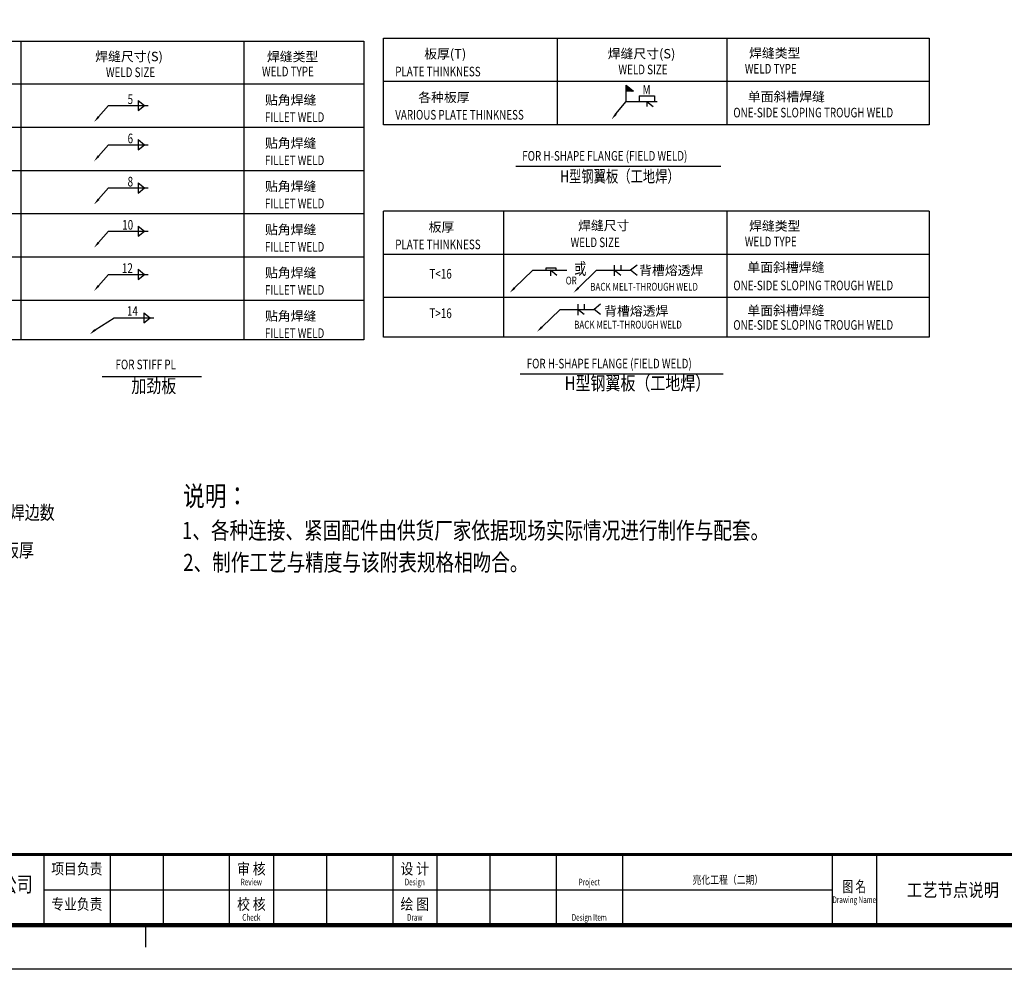
# Model space of a CAD drawing. Extents: x -851 to 12327, y 0 to 1918.
# Drawn here: x 7998 to 8221, y 0 to 215 of the extents above; entities that cross this region are included whole.
import ezdxf
from ezdxf.enums import TextEntityAlignment as Align

# ---------------------------------------------------------------- set-up
doc = ezdxf.new("R2010")
doc.units = 0
doc.header["$MEASUREMENT"] = 0
doc.layers.get('0').update_dxf_attribs({"linetype": 'CONTINUOUS'})
for name, color, linetype in [('lz_tk', 7, 'CONTINUOUS'), ('lztk', 3, 'CONTINUOUS'), ('THICK', 6, 'CONTINUOUS')]:
    doc.layers.add(name, color=color, linetype=linetype)
doc.styles.add('_HZTXT', font='txt', dxfattribs={"width": 0.8})
doc.styles.add('C-1', font='simplex.shx', dxfattribs={"width": 0.75, "bigfont": 'hztxt.shx'})
doc.styles.add('FS', font='simfang.ttf', dxfattribs={"width": 0.7})
doc.styles.add('HT', font='simhei.ttf', dxfattribs={"width": 0.7})
doc.styles.add('TSSD_Rein', font='tssdeng.shx', dxfattribs={"width": 0.8, "bigfont": 'hztxt.shx'})

# ---------------------------------------------------------------- blocks, each defined once
blk = doc.blocks.new('14111')
at = {"linetype": 'Continuous'}
h = blk.add_hatch(dxfattribs=at)
h.set_pattern_fill('ANSI31', color=256, scale=450.25924, style=0)
h.set_pattern_definition([(45, (60418.127, -653809.4485), (-6.3031398, 6.3031398), [])])
h.paths.add_polyline_path([(84831.695, -645643.084), (84722.218, -645555.251), (84722.218, -645643.084)])
at = {"color": 3}
for p, q in [((73946.908, -644898.628), (80826.716, -644898.628)), ((75729.705, -644898.628), (75729.705, -649336.333)), ((80826.716, -644898.628), (80826.716, -649336.333)), ((81118.761, -644856.681), (89219.3, -644856.681)), ((81118.761, -646140.295), (81118.761, -644856.681)), ((83698.313, -644856.681), (83698.313, -646140.295)), ((89219.3, -644856.681), (89219.3, -646140.295)), ((89219.3, -645498.488), (81118.761, -645498.488)), ((80826.716, -645540.435), (73946.908, -645540.435)), ((80826.716, -646182.242), (73946.908, -646182.242)), ((89219.3, -646140.295), (81118.761, -646140.295)), ((83082.675, -646754.954), (86128.175, -646754.954)), ((80826.716, -646824.049), (73946.908, -646824.049)), ((80826.716, -647465.856), (73946.908, -647465.856)), ((81118.761, -649294.386), (81118.761, -647423.909)), ((89219.3, -647423.909), (81118.761, -647423.909)), ((82901.559, -647423.909), (82901.559, -649294.386)), ((86215.773, -647423.909), (86215.773, -649294.386)), ((89219.3, -647423.909), (89219.3, -649294.386)), ((80826.716, -648107.663), (73946.908, -648107.663)), ((89219.3, -648065.716), (81118.761, -648065.716)), ((89219.3, -648707.523), (81118.761, -648707.523)), ((80826.716, -648749.47), (73946.908, -648749.47)), ((89219.3, -649294.386), (81118.761, -649294.386)), ((80826.716, -649336.333), (73946.908, -649336.333)), ((76939.139, -649880.108), (78412.696, -649880.108)), ((83148.382, -649839.604), (86162.071, -649839.604))]:
    blk.add_line(p, q, dxfattribs=at)
for p, q in [((79043.919, -644898.628), (79043.919, -649336.333)), ((86215.773, -644856.681), (86215.773, -646140.295)), ((84722.218, -645555.251), (84831.695, -645643.084)), ((84722.218, -645796.86), (84722.218, -645555.251)), ((84831.695, -645643.084), (84722.218, -645643.084)), ((77471.82, -645779.502), (77471.82, -645931.169)), ((77471.82, -645779.502), (77568.731, -645855.335)), ((84912.626, -645713.986), (85141.574, -645713.986)), ((84912.626, -645713.986), (84912.626, -645796.86)), ((85141.574, -645713.986), (85141.574, -645796.86)), ((76885.184, -646023.793), (77031.25, -645855.335)), ((77031.25, -645855.335), (77624.077, -645855.335)), ((77471.82, -645931.169), (77568.731, -645855.335)), ((84570.288, -645981.603), (84722.218, -645796.86)), ((84722.218, -645796.86), (85179.357, -645796.86)), ((85027.1, -645796.86), (85124.011, -645872.693)), ((85027.1, -645796.86), (85027.1, -645872.693)), ((85027.1, -645796.86), (85027.1, -645872.693)), ((77471.82, -646361.773), (77568.731, -646437.606)), ((77471.82, -646361.773), (77471.82, -646513.44)), ((76885.184, -646606.063), (77031.25, -646437.606)), ((77031.25, -646437.606), (77624.077, -646437.606)), ((77471.82, -646513.44), (77568.731, -646437.606)), ((76885.184, -647247.87), (77031.25, -647079.413)), ((77031.25, -647079.413), (77624.077, -647079.413)), ((77471.82, -647003.58), (77471.82, -647155.246)), ((77471.82, -647003.58), (77568.731, -647079.413)), ((77471.82, -647155.246), (77568.731, -647079.413)), ((77471.82, -647645.387), (77471.82, -647797.053)), ((77471.82, -647645.387), (77568.731, -647721.22)), ((76885.184, -647889.677), (77031.25, -647721.22)), ((77031.25, -647721.22), (77624.077, -647721.22)), ((77471.82, -647797.053), (77568.731, -647721.22)), ((83533.741, -648266.347), (83675.479, -648266.347)), ((83533.741, -648301.888), (83533.741, -648266.347)), ((83675.479, -648266.347), (83675.479, -648301.888)), ((84545.101, -648226.055), (84545.101, -648384.956)), ((84642.012, -648226.055), (84642.012, -648301.888)), ((84884.374, -648226.055), (84787.464, -648301.888)), ((76885.184, -648531.484), (77031.25, -648363.027)), ((77031.25, -648363.027), (77624.077, -648363.027)), ((77471.82, -648287.194), (77471.82, -648438.86)), ((77471.82, -648287.194), (77568.731, -648363.027)), ((77471.82, -648438.86), (77568.731, -648363.027)), ((83064.449, -648564.63), (83334.298, -648301.888)), ((83334.298, -648301.888), (83839.279, -648301.888)), ((83694.018, -648377.721), (83597.107, -648301.888)), ((83597.107, -648301.888), (83597.107, -648384.956)), ((84012.443, -648564.63), (84282.292, -648301.888)), ((84282.292, -648301.888), (84787.273, -648301.888)), ((84642.012, -648377.721), (84545.101, -648301.888)), ((84884.374, -648377.721), (84787.464, -648301.888)), ((84001.557, -648807.844), (84001.557, -648966.745)), ((84098.468, -648807.844), (84098.468, -648883.677)), ((84340.83, -648807.844), (84243.919, -648883.677)), ((76833.945, -649187.2), (77115.097, -649009.427)), ((77115.097, -649009.427), (77707.924, -649009.427)), ((77555.667, -648933.594), (77555.667, -649085.26)), ((77555.667, -648933.594), (77652.578, -649009.427)), ((77555.667, -649085.26), (77652.578, -649009.427)), ((83468.899, -649146.418), (83738.748, -648883.677)), ((83738.748, -648883.677), (84243.729, -648883.677)), ((84098.468, -648959.51), (84001.557, -648883.677)), ((84340.83, -648959.51), (84243.919, -648883.677))]:
    blk.add_line(p, q)
at = {"linetype": 'Continuous', "extrusion": (0, 0, -1)}
for points in [[(-76898.069, -646034.85), (-76818.838, -646101.1), (-76872.3, -646012.735)], [(-84583.402, -645992.388), (-84505.58, -646060.287), (-84557.174, -645970.818)], [(-76898.069, -646617.121), (-76818.838, -646683.371), (-76872.3, -646595.006)], [(-76898.069, -647258.928), (-76818.838, -647325.178), (-76872.3, -647236.813)], [(-76898.069, -647900.735), (-76818.838, -647966.985), (-76872.3, -647878.62)], [(-76898.069, -648542.542), (-76818.838, -648608.792), (-76872.3, -648520.427)], [(-83076.294, -648576.795), (-82991.458, -648635.698), (-83052.604, -648552.465)], [(-84024.288, -648576.795), (-83939.452, -648635.698), (-84000.598, -648552.465)], [(-83480.743, -649158.584), (-83395.908, -649217.487), (-83457.054, -649134.253)], [(-76846.829, -649198.258), (-76753.624, -649255.192), (-76821.06, -649176.143)]]:
    blk.add_solid(points, dxfattribs=at)
for s, p in [('焊缝尺寸(S)', (76835.5, -645197.705)), ('焊缝类型', (79385.873, -645200.077)), ('板厚(T)', (81721.468, -645158.13)), ('焊缝尺寸(S)', (84447.28, -645155.759)), ('焊缝类型', (86546.804, -645146.588)), ('各种板厚', (81633.466, -645804.751)), ('单面斜槽焊缝', (86529.428, -645794.638)), ('贴角焊缝', (79357.574, -645842.424)), ('贴角焊缝', (79357.574, -646484.231)), ('贴角焊缝', (79357.574, -647126.038)), ('焊缝尺寸', (84007.354, -647708.204)), ('贴角焊缝', (79357.574, -647767.845)), ('板厚', (81786.997, -647729.155)), ('焊缝类型', (86546.804, -647713.816)), ('贴角焊缝', (79357.574, -648409.652)), ('背槽熔透焊', (84914.744, -648374.243)), ('单面斜槽焊缝', (86522.562, -648327.494)), ('背槽熔透焊', (84394.42, -648976.18)), ('单面斜槽焊缝', (86522.562, -648969.301)), ('贴角焊缝', (79357.574, -649051.459))]:
    blk.add_text(s, height=139.745).set_placement(p)
for s, height, style, width, p in [('WELD SIZE', 142.6238, 'C-1', 0.75, (76994.762, -645433.242)), ('WELD TYPE', 142.6238, 'C-1', 0.75, (79312.354, -645422.331)), ('PLATE THINKNESS', 142.62377, 'C-1', 0.75, (81291.741, -645422.369)), ('WELD SIZE', 142.6238, 'C-1', 0.75, (84606.542, -645391.295)), ('WELD TYPE', 142.6238, 'C-1', 0.75, (86484.208, -645380.384)), ('M', 142.624, 'C-1', 0.75, (84964.796, -645691.656)), ('5', 142.624, 'C-1', 0.75, (77316.434, -645833.447)), ('VARIOUS PLATE THINKNESS', 142.62377, 'C-1', 0.75, (81291.741, -646064.176)), ('ONE-SIDE SLOPING TROUGH WELD', 142.62377, 'C-1', 0.75, (86312.591, -646031.906)), ('FILLET WELD', 142.62377, 'C-1', 0.75, (79356.04, -646098.82)), ('6', 142.624, 'C-1', 0.75, (77316.434, -646415.718)), ('FOR H-SHAPE FLANGE (FIELD WELD)', 142.62377, 'C-1', 0.75, (83178.162, -646674.574)), ('FILLET WELD', 142.62377, 'C-1', 0.75, (79356.04, -646740.627)), ('H型钢翼板（工地焊）', 178.2797, 'C-1', 0.75, (83741.429, -646996.413)), ('8', 142.624, 'C-1', 0.75, (77316.434, -647057.525)), ('FILLET WELD', 142.62377, 'C-1', 0.75, (79356.04, -647382.434)), ('10', 142.6238, 'C-1', 0.75, (77237.245, -647699.332)), ('WELD SIZE', 142.6238, 'C-1', 0.75, (83895.81, -647958.523)), ('WELD TYPE', 142.6238, 'C-1', 0.75, (86484.208, -647947.612)), ('FILLET WELD', 142.62377, 'C-1', 0.75, (79356.04, -648024.241)), ('PLATE THINKNESS', 142.62377, 'C-1', 0.75, (81291.741, -647989.597)), ('12', 142.6238, 'C-1', 0.75, (77232.587, -648341.139)), ('或', 178.28, 'C-1', 0.75, (83947.226, -648367.28)), ('T<16', 142.6238, 'C-1', 0.75, (81800.293, -648425.535)), ('OR', 116.4542, 'C-1', 0.75, (83823.722, -648513.484)), ('FILLET WELD', 142.62377, 'C-1', 0.75, (79356.04, -648666.048)), ('BACK MELT-THROUGH WELD', 116.45419, 'C-1', 0.75, (84186.996, -648605.406)), ('ONE-SIDE SLOPING TROUGH WELD', 142.62377, 'C-1', 0.75, (86312.591, -648599.134)), ('14', 142.6238, 'C-1', 0.75, (77307.118, -648978.222)), ('T>16', 142.6238, 'C-1', 0.75, (81800.293, -649012.399)), ('BACK MELT-THROUGH WELD', 116.45419, 'C-1', 0.75, (83948.243, -649168.733)), ('ONE-SIDE SLOPING TROUGH WELD', 142.62377, 'C-1', 0.75, (86312.591, -649185.997)), ('FILLET WELD', 142.62377, 'C-1', 0.75, (79356.04, -649307.855)), ('FOR STIFF PL', 142.62377, 'C-1', 0.75, (77136.838, -649772.562)), ('FOR H-SHAPE FLANGE (FIELD WELD)', 142.62377, 'C-1', 0.75, (83243.869, -649759.224)), ('H型钢翼板（工地焊）', 203.7482, '_HZTXT', 0.8, (83807.136, -650081.063)), ('加劲板', 203.7482, '_HZTXT', 0.8, (77371.782, -650121.567)), ('施焊边数', 203.7482, '_HZTXT', 0.8, (75343.939, -652003.294)), ('加劲板厚', 203.7482, '_HZTXT', 0.8, (75034.881, -652562.193))]:
    blk.add_text(s, height=height, dxfattribs=dict(style=style, width=width)).set_placement(p)
blk = doc.blocks.new('工程图框横版_三级签署_A2+__')
at = {"layer": 'lztk'}
for p, q in [((281.5, 26, 584), (281.5, 10, 584)), ((296.5, 26, 584), (296.5, 10, 584)), ((308.5, 26, 584), (308.5, 10, 584)), ((323.5, 26, 584), (323.5, 10, 584)), ((333.5, 26, 584), (333.5, 10, 584)), ((345.5, 26, 584), (345.5, 10, 584)), ((360.5, 26, 584), (360.5, 10, 584)), ((370.5, 26, 584), (370.5, 10, 584)), ((382.5, 26, 584), (382.5, 10, 584)), ((397.5, 26, 584), (397.5, 10, 584)), ((412.5, 26, 584), (412.5, 10, 584)), ((460, 26, 584), (460, 10, 584)), ((470, 26, 584), (470, 10, 584)), ((281.5, 18, 584), (460, 18, 584))]:
    blk.add_line(p, q, dxfattribs=at)
at = {"layer": 'lztk', "color": 3, "linetype": 'Continuous'}
blk.add_line((304.5, 10), (304.5, 5), dxfattribs=at)
blk.add_lwpolyline([(0, 420), (594, 420), (594, 0), (0, 0)], close=True, dxfattribs=at)
at = {"layer": 'lztk', "linetype": 'Continuous', "const_width": 1}
blk.add_lwpolyline([(25, 410), (584, 410), (584, 10), (25, 10)], close=True, dxfattribs=at)
at = {"layer": 'lztk', "const_width": 0.7, "elevation": 584}
blk.add_lwpolyline([(199, 10), (584, 10), (584, 26), (199, 26)], close=True, dxfattribs=at)
at = {"style": 'FS', "width": 0.7}
for tag, p in [('会签4', (2.5, 387.5)), ('会签3', (2.5, 372.5)), ('会签2', (2.5, 357.5)), ('会签1', (2.5, 342.5)), ('会签', (2.5, 327.5))]:
    blk.add_attdef(tag, text='', height=3, rotation=90, dxfattribs=at).set_placement(p, align=Align.TOP_LEFT)
for tag, p in [('增项章', (491.31, 36.39, 584)), ('出版章', (202.25, 31.54, 584)), ('资质章', (370.82, 32.98, 584))]:
    blk.add_attdef(tag, text='', height=1, dxfattribs=at).set_placement(p, align=Align.TOP_LEFT)
at = {"layer": 'lztk', "style": 'FS'}
for s, height, width, p in [('项目负责', 2.5, 0.85, (289, 21.5, 584)), ('审 核', 2.5, 0.85, (328.5, 21.5, 584)), ('设 计', 2.5, 0.85, (365.5, 21.5, 584)), ('Review', 1.5, 0.7, (328.5, 19, 584)), ('Design', 1.5, 0.7, (365.5, 19, 584)), ('Project', 1.5, 0.7, (405, 19, 584)), ('图 名', 2.5, 0.7, (465, 17.5, 584)), ('专业负责', 2.5, 0.85, (289, 13.5, 584)), ('校 核', 2.5, 0.85, (328.5, 13.5, 584)), ('绘 图', 2.5, 0.85, (365.5, 13.5, 584)), ('Drawing Name', 1.5, 0.7, (465, 15, 584)), ('Check', 1.5, 0.7, (328.5, 11, 584)), ('Draw', 1.5, 0.7, (365.5, 11, 584)), ('Design Item', 1.5, 0.7, (405, 11, 584))]:
    blk.add_text(s, height=height, dxfattribs=dict(at, width=width)).set_placement(p, align=Align.CENTER)
at = {"layer": 'lztk', "lineweight": -2, "style": 'HT', "width": 0.75}
blk.add_text('中国市政工程华北设计研究总院有限公司', height=3.5, dxfattribs=at).set_placement((246.75, 17.5, 584), align=Align.CENTER)
at = {"layer": 'lztk', "style": 'FS', "width": 0.8}
blk.add_attdef('会签位置', text='', height=3, rotation=90, dxfattribs=at).set_placement((23.5, 410), align=Align.TOP_LEFT)
at = {"layer": 'lztk'}
for tag, height, style, width, p in [('项目负责人', 3, 'FS', 0.8, (302.5, 23.5, 584)), ('审核', 3, 'FS', 0.8, (339.5, 23.5, 584)), ('设计', 3, 'FS', 0.8, (376.5, 23.5, 584)), ('工程名称', 3.5, 'HT', 0.8, (436.25, 23.75, 584)), ('工号', 3, 'FS', 0.6, (525, 23.5, 584)), ('日期', 3, 'FS', 0.6, (551.5, 23.5, 584)), ('阶段', 3, 'FS', 0.85, (576.5, 23.5, 584)), ('图名', 3.5, 'FS', 0.85, (488, 19.75, 584)), ('条码', 3, 'FS', 0.8, (12.23, 19.54)), ('专业负责人', 3, 'FS', 0.8, (302.5, 15.5, 584)), ('校对', 3, 'FS', 0.8, (339.5, 15.5, 584)), ('制图', 3, 'FS', 0.8, (376.5, 15.5, 584)), ('项目名称', 3.5, 'HT', 0.8, (436.25, 15.75, 584)), ('分号', 3, 'FS', 0.85, (525, 15.5, 584)), ('图号', 3, 'FS', 0.85, (551.5, 15.5, 584)), ('版次', 3, 'FS', 0.85, (576.5, 15.5, 584)), ('图签位置', 3, 'FS', 0.8, (584, 11.5))]:
    blk.add_attdef(tag, text='', height=height, dxfattribs=dict(at, style=style, width=width)).set_placement(p, align=Align.TOP_LEFT)

msp = doc.modelspace()

# ---------------------------------------------------------------- block references
at = {"color": 7, "xscale": 0.01524283982490254, "yscale": 0.01524283982490254, "zscale": 0.01524283982490254}
msp.add_blockref('14111', (6843.96153, 10040.20806), dxfattribs=at)
at = {"layer": 'lz_tk'}
ref = msp.add_blockref('工程图框横版_三级签署_A2+__', (7722, 0), dxfattribs=at)
ref.add_attrib('图名_001', '工艺节点说明', (8198.88929, 16.44, 584), dxfattribs={"layer": 'lztk', "height": 3, "style": 'FS', "width": 0.85})
ref.add_attrib('工程名称_002', '亮化工程（二期）', (8150.38149, 19.35108, 584), dxfattribs={"layer": 'lztk', "height": 1.83228, "style": 'HT', "width": 0.8})

# ---------------------------------------------------------------- texts
at = {"layer": 'THICK', "color": 7, "style": 'TSSD_Rein', "width": 0.8}
for s, height, p in [('说明：', 4.50275, (8035.03866, 104.86637)), ('1、各种连接、紧固配件由供货厂家依据现场实际情况进行制作与配套。', 3.8594874, (8034.80138, 97.41482)), ('2、制作工艺与精度与该附表规格相吻合。', 3.8594874, (8035.07583, 90.17769))]:
    msp.add_text(s, height=height, dxfattribs=at).set_placement(p)

doc.saveas('drawing.dxf')
